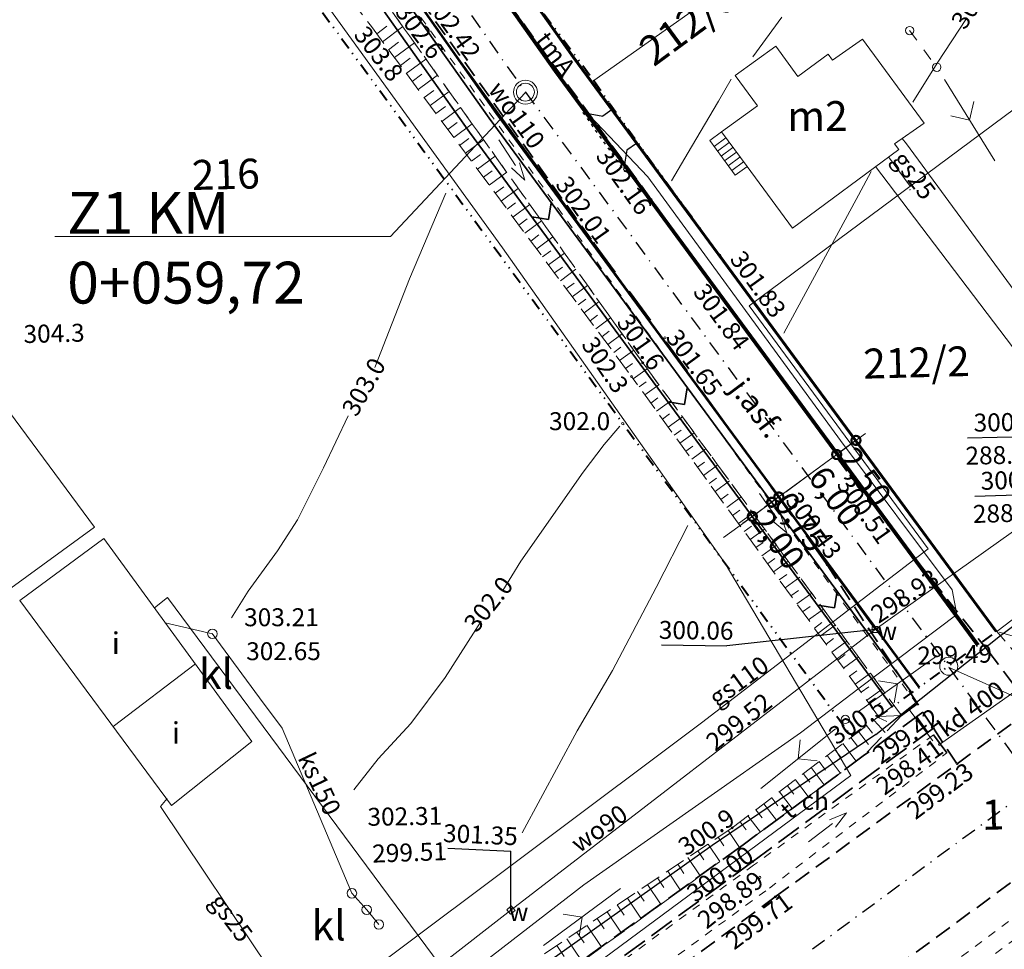
# Model space of a CAD drawing. Units: metres. Extents: x 7480711 to 7487228, y 5649077 to 5652328.
# Drawn here: x 7487027 to 7487110, y 5651484 to 5651562 of the extents above; entities that cross this region are included whole.
import ezdxf
from ezdxf.enums import TextEntityAlignment as Align

# ---------------------------------------------------------------- set-up
doc = ezdxf.new("R2010")
doc.units = ezdxf.units.M
doc.header["$MEASUREMENT"] = 0
for name, pattern in [('1', [0]), ('10', [1, 0, -1]), ('3', [2, 1, -1]), ('4', [5, 3, -2]), ('ACAD_ISO03W100', [30, 12, -18]), ('BGS', [0]), ('DASHDOT2', [0.5, 0.25, -0.125, 0, -0.125]), ('DIVIDEX2', [2.5, 1, -0.5, 0, -0.5, 0, -0.5]), ('GPE', [0]), ('KOC', [2.8, 2.1, -0.7]), ('KOJ', [0]), ('KOR', [1.4, 0.7, -0.7]), ('KOU', [2.1, 1.4, -0.7]), ('PST', [1.4, 0.7, -0.7]), ('WSD', [2.45, 1.75, -0.7]), ('WSQ', [2.45, 1.75, -0.7])]:
    doc.linetypes.add(name, pattern=pattern)
doc.layers.get('0').update_dxf_attribs({"color": 250, "lineweight": 100})
for name, color, linetype, lineweight in [('DZIALKI', 7, 'Continuous', 25), ('EBTPO', 134, '4', 18), ('EBUOA', 7, 'Continuous', 18), ('EBUPP', 7, '1', 18), ('EDZPD', 7, '1', 18), ('EUZPU', 90, '4', 18), ('SDROK', 7, 'Continuous', 18), ('SDRPK', 7, 'KOJ', 35), ('SDRPT', 7, 'PST', 35), ('SZOPO', 7, 'BGS', 18), ('SZWOW', 7, 'Continuous', 18), ('UEEPA', 14, '1', 18), ('UGGOO', 2, 'Continuous', 18), ('UGGPA', 2, '10', 18), ('UGGPON', 2, '1', 18), ('UGGPOR', 2, '1', 18), ('UKKOA', 23, 'Continuous', 18), ('UKKOC', 23, 'Continuous', 25), ('UKKOO', 14, 'Continuous', 18), ('UKKPA', 23, '1', 18), ('UKKPOD', 23, '1', 18), ('UKKPOR', 23, '1', 18), ('UTTOO', 11, 'Continuous', 18), ('UTTPO', 30, '1', 18), ('UWWOA', 5, 'Continuous', 18), ('UWWOC', 5, 'Continuous', 25), ('UWWOO', 5, 'Continuous', 18), ('UWWPA', 5, '1', 18), ('UWWPO', 5, '1', 18), ('WUKOS', 7, 'Continuous', 18), ('WUKPS', 7, '1', 18), ('WWROH', 23, 'Continuous', 13), ('WWRPH', 23, '1', 13)]:
    doc.layers.add(name, color=color, linetype=linetype, lineweight=lineweight)
for name, color, linetype, lineweight, true_color in [('Granica pasa drogowego', 7, 'DIVIDEX2', 40, 0x800080), ('Krawędź drogi', 7, 'Continuous', 53, 0xff8000), ('Opis', 7, 'Continuous', 20, 0x000080), ('Oś drogi', 4, 'DASHDOT2', 25, 0x00ffff), ('Pobocze', 7, 'Continuous', 35, 0x8080ff), ('Wymiar', 6, 'Continuous', 15, 0xff00ff), ('Zjazdy', 7, 'Continuous', 30, 0x800080)]:
    doc.layers.add(name, color=color, linetype=linetype, lineweight=lineweight, true_color=true_color)
doc.styles.add('Opis', font='ARIAL.TTF', dxfattribs={"height": 1.5})
doc.styles.get("Standard").update_dxf_attribs({"font": 'txt', "width": 0.75})

# ---------------------------------------------------------------- blocks, each defined once
blk = doc.blocks.new('KCI')
for p, q in [((0, 0), (2.536, 0)), ((2.536, 0.4), (4, 0)), ((2.536, -0.4), (4, 0))]:
    blk.add_line(p, q)
blk = doc.blocks.new('WSP')
blk.add_circle((0, 0), 0.09)
blk = doc.blocks.new('SLS')
blk.add_circle((0, 0), 0.35)
blk = doc.blocks.new('PNN')
for p, q in [((5.2, 0), (4.069, 1.131)), ((1.2, 0), (9.2, 0)), ((5.2, 0), (4.069, -1.131))]:
    blk.add_line(p, q)
blk = doc.blocks.new('USG')
blk.add_line((0, -0.35), (0, 0.35))
blk = doc.blocks.new('WLZ')
blk.add_circle((0, 0), 0.4)
blk = doc.blocks.new('ZAS')
for p, q in [((0.25, 0.25), (-0.25, 0.25)), ((-0.25, 0.25), (-0.25, -0.25)), ((0.25, -0.25), (0.25, 0.25)), ((-0.25, -0.25), (0.25, -0.25))]:
    blk.add_line(p, q)
blk = doc.blocks.new('_DOTSMALL')
at = {"color": 0, "linetype": 'ByBlock', "lineweight": -2}
blk.add_line((0, 0), (-1, 0), dxfattribs=at)
at = {"linetype": 'ByBlock', "lineweight": -2, "const_width": 0.5}
blk.add_lwpolyline([(-0.0625, 0, 1), (0.0625, 0, 1)], format="xyb", close=True, dxfattribs=at)

msp = doc.modelspace()

# ---------------------------------------------------------------- linework, layer by layer
at = {"linetype": 'ByBlock', "lineweight": -2, "const_width": 0.75}
msp.add_lwpolyline([(7487090.713, 5651521.549, 1), (7487090.864, 5651521.66, 1)], format="xyb", close=True, dxfattribs=at)
at = {"layer": 'EBTPO', "linetype": '1'}
for p, q in [((7487085.983, 5651552.14), (7487085.003, 5651551.42)), ((7487088.133, 5651549.25), (7487085.983, 5651552.14)), ((7487085.003, 5651551.42), (7487087.14, 5651548.512)), ((7487086.344, 5651551.649), (7487085.364, 5651550.929)), ((7487086.64, 5651551.246), (7487085.66, 5651550.526)), ((7487086.344, 5651551.649), (7487086.347, 5651551.651)), ((7487086.64, 5651551.246), (7487086.645, 5651551.25)), ((7487086.936, 5651550.843), (7487085.956, 5651550.123)), ((7487087.232, 5651550.44), (7487086.252, 5651549.72)), ((7487086.936, 5651550.843), (7487086.943, 5651550.849)), ((7487087.232, 5651550.44), (7487087.242, 5651550.448)), ((7487087.528, 5651550.037), (7487086.548, 5651549.317)), ((7487087.824, 5651549.635), (7487086.844, 5651548.915)), ((7487087.528, 5651550.037), (7487087.54, 5651550.047)), ((7487087.824, 5651549.635), (7487087.839, 5651549.645)), ((7487088.12, 5651549.232), (7487087.14, 5651548.512)), ((7487088.12, 5651549.232), (7487088.137, 5651549.244))]:
    msp.add_line(p, q, dxfattribs=at)
at = {"layer": 'EBUPP', "linetype": '1'}
for p, q in [((7487095.283, 5651558.15), (7487097.783, 5651559.89)), ((7487097.783, 5651559.89), (7487102.953, 5651552.88)), ((7487087.143, 5651556.86), (7487090.543, 5651559.32)), ((7487090.543, 5651559.32), (7487092.383, 5651556.79)), ((7487092.383, 5651556.79), (7487094.923, 5651558.64)), ((7487094.923, 5651558.64), (7487095.283, 5651558.15)), ((7487088.993, 5651554.32), (7487087.143, 5651556.86)), ((7487085.983, 5651552.14), (7487088.993, 5651554.32)), ((7487088.133, 5651549.25), (7487085.983, 5651552.14)), ((7487102.953, 5651552.88), (7487100.463, 5651551.15)), ((7487100.813, 5651550.67), (7487091.933, 5651544.1)), ((7487100.463, 5651551.15), (7487100.813, 5651550.67)), ((7487091.933, 5651544.1), (7487088.133, 5651549.25)), ((7487021.077, 5651535.904), (7487033.553, 5651519.082)), ((7487033.553, 5651519.082), (7487026.544, 5651513.966)), ((7487027.3, 5651512.954), (7487034.308, 5651518.141)), ((7487034.308, 5651518.141), (7487046.714, 5651501.144)), ((7487039.968, 5651495.8), (7487027.3, 5651512.954)), ((7487041.975, 5651507.637), (7487035.09, 5651502.405)), ((7487046.714, 5651501.144), (7487039.968, 5651495.8))]:
    msp.add_line(p, q, dxfattribs=at)
at = {"layer": 'EDZPD', "linetype": 'GPE', "lineweight": 25}
for p, q in [((7487109.325, 5651510.024), (7487125.983, 5651522.395)), ((7487098.913, 5651501.721), (7487109.325, 5651510.024)), ((7487098.913, 5651501.721), (7487085.202, 5651492.454)), ((7487085.202, 5651492.454), (7487065.594, 5651478.509))]:
    msp.add_line(p, q, dxfattribs=at)
at = {"layer": 'EUZPU', "linetype": 'KOR'}
for p, q in [((7487060.023, 5651562.86), (7487080.573, 5651534.29)), ((7487079.403, 5651532.83), (7487058.413, 5651562.24)), ((7487102.343, 5651504.26), (7487080.573, 5651534.29)), ((7487079.403, 5651532.83), (7487101.053, 5651503.31)), ((7487140.342, 5651508.651), (7487099.042, 5651477.934)), ((7487099.914, 5651476.758), (7487141.317, 5651507.422)), ((7487101.053, 5651503.31), (7487102.343, 5651504.26)), ((7487103.733, 5651501.71), (7487088.673, 5651490.8)), ((7487104.833, 5651500.19), (7487103.733, 5651501.71)), ((7487089.993, 5651488.88), (7487104.833, 5651500.19)), ((7487088.673, 5651490.8), (7487059.545, 5651469.508)), ((7487060.903, 5651467.573), (7487089.993, 5651488.88))]:
    msp.add_line(p, q, dxfattribs=at)
at = {"layer": 'Granica pasa drogowego'}
for p, q in [((7486914.043, 5651751.81), (7487096.864, 5651501.587)), ((7487069.523, 5651564.18), (7487075.323, 5651556.44)), ((7487075.323, 5651556.44), (7487076.593, 5651554.59)), ((7487076.593, 5651554.59), (7487079.753, 5651550.17)), ((7487079.753, 5651550.17), (7487085.843, 5651541.82)), ((7487085.843, 5651541.82), (7487109.013, 5651510.34)), ((7487096.864, 5651501.587), (7487109.013, 5651510.34))]:
    msp.add_line(p, q, dxfattribs=at)
at = {"layer": 'Krawędź drogi'}
for p, q in [((7487010.551, 5651644.366), (7487072.021, 5651557.226)), ((7487005.691, 5651640.846), (7487067.152, 5651553.718)), ((7487072.021, 5651557.226), (7487107.39, 5651509.171)), ((7487067.152, 5651553.718), (7487102.522, 5651505.663))]:
    msp.add_line(p, q, dxfattribs=at)
at = {"layer": 'Opis'}
for p, q in [((7487058.302, 5651543.39), (7487069.572, 5651555.404)), ((7487030.23, 5651543.39), (7487058.302, 5651543.39)), ((7487136.79, 5651493.053), (7487104.986, 5651507.376))]:
    msp.add_line(p, q, dxfattribs=at)
for centre, radius in [((7487069.586, 5651555.472), 1), ((7487069.586, 5651555.472), 0.75), ((7487105.001, 5651507.444), 0.75)]:
    msp.add_circle(centre, radius, dxfattribs=at)
at = {"layer": 'Oś drogi', "ltscale": 5}
for p, q in [((7487008.121, 5651642.606), (7487069.586, 5651555.472)), ((7487069.586, 5651555.472), (7487112.255, 5651497.501)), ((7487093.594, 5651483.79), (7487129.412, 5651510.107))]:
    msp.add_line(p, q, dxfattribs=at)
at = {"layer": 'Pobocze'}
for p, q in [((7487010.672, 5651644.454), (7487072.143, 5651557.312)), ((7487073.567, 5651558.364), (7487108.937, 5651510.309)), ((7487073.631, 5651558.412), (7487109.001, 5651510.356)), ((7487072.141, 5651557.315), (7487107.511, 5651509.26)), ((7487085.843, 5651541.82), (7487109.013, 5651510.34))]:
    msp.add_line(p, q, dxfattribs=at)
at = {"layer": 'Pobocze', "color": 3, "true_color": 0x00ff00}
for p, q in [((7487005.084, 5651640.406), (7487066.544, 5651553.28)), ((7487003.464, 5651639.233), (7487064.921, 5651552.11)), ((7487066.544, 5651553.28), (7487101.918, 5651505.219)), ((7487064.921, 5651552.11), (7487100.307, 5651504.033)), ((7487071.744, 5651546.215), (7487071.524, 5651544.818)), ((7487070.127, 5651545.038), (7487071.524, 5651544.818)), ((7487083.13, 5651530.746), (7487082.909, 5651529.349)), ((7487081.512, 5651529.569), (7487082.909, 5651529.349)), ((7487095.657, 5651513.726), (7487095.436, 5651512.329)), ((7487094.039, 5651512.549), (7487095.436, 5651512.329))]:
    msp.add_line(p, q, dxfattribs=at)
at = {"layer": 'Pobocze', "linetype": 'ByBlock'}
for p, q in [((7487073.566, 5651558.365), (7487066.977, 5651567.641)), ((7487073.631, 5651558.412), (7487067.043, 5651567.687))]:
    msp.add_line(p, q, dxfattribs=at)
at = {"layer": 'SDRPK', "linetype": 'KOU'}
for p, q in [((7487080.113, 5651546.49), (7487065.193, 5651567.02)), ((7487060.853, 5651563.1), (7487075.313, 5651542.84)), ((7487108.343, 5651508.66), (7487099.953, 5651519.3)), ((7487094.833, 5651515.94), (7487102.843, 5651503.61)), ((7487138.911, 5651510.479), (7487097.322, 5651479.876)), ((7487110.423, 5651505.92), (7487108.343, 5651508.66)), ((7487105.703, 5651499.28), (7487113.223, 5651504.82)), ((7487102.843, 5651503.61), (7487103.713, 5651502.26)), ((7487103.713, 5651502.26), (7487105.703, 5651499.28)), ((7487090.493, 5651488.15), (7487105.703, 5651499.28)), ((7487090.493, 5651488.15), (7487061.391, 5651466.671))]:
    msp.add_line(p, q, dxfattribs=at)
at = {"layer": 'SDRPK', "linetype": '4'}
for p, q in [((7487085.153, 5651539.56), (7487080.113, 5651546.49)), ((7487075.313, 5651542.84), (7487081.103, 5651534.97)), ((7487099.953, 5651519.3), (7487085.153, 5651539.56)), ((7487094.833, 5651515.94), (7487081.103, 5651534.97))]:
    msp.add_line(p, q, dxfattribs=at)
at = {"layer": 'SDRPK', "linetype": 'KOC'}
for p, q in [((7487102.843, 5651503.61), (7487097.963, 5651500.02)), ((7487103.713, 5651502.26), (7487088.603, 5651491.11)), ((7487097.963, 5651500.02), (7487087.803, 5651492.51)), ((7487087.803, 5651492.51), (7487058.241, 5651471.246)), ((7487088.603, 5651491.11), (7487059.368, 5651469.625))]:
    msp.add_line(p, q, dxfattribs=at)
at = {"layer": 'SDRPT', "linetype": '1', "lineweight": 35}
for p, q in [((7487102.343, 5651504.26), (7487101.053, 5651503.31)), ((7487104.833, 5651500.19), (7487103.733, 5651501.71))]:
    msp.add_line(p, q, dxfattribs=at)
at = {"layer": 'SZOPO', "linetype": 'BGS'}
for p, q in [((7487075.323, 5651556.44), (7487092.113, 5651568.35)), ((7487109.013, 5651510.34), (7487122.573, 5651520.68))]:
    msp.add_line(p, q, dxfattribs=at)
at = {"layer": 'UEEPA', "linetype": '3'}
msp.add_line((7487101.73, 5651560.62), (7487104.002, 5651557.553), dxfattribs=at)
at = {"layer": 'UGGPON', "linetype": '1'}
for p, q in [((7487039.051, 5651495.71), (7487039.631, 5651496.371)), ((7487051.073, 5651477.822), (7487039.051, 5651495.71))]:
    msp.add_line(p, q, dxfattribs=at)
at = {"layer": 'UGGPOR', "linetype": '1'}
for p, q in [((7487117.964, 5651559.623), (7487088.311, 5651537.604)), ((7487099.972, 5651550.048), (7487101.786, 5651547.609)), ((7487088.311, 5651537.604), (7487103.284, 5651517.279)), ((7487103.284, 5651517.279), (7487084.325, 5651502.711)), ((7487084.325, 5651502.711), (7487051.073, 5651477.822))]:
    msp.add_line(p, q, dxfattribs=at)
at = {"layer": 'UKKOC'}
for p, q in [((7487106.569, 5651526.555), (7487112.051, 5651526.665)), ((7487107.173, 5651521.677), (7487112.762, 5651521.849))]:
    msp.add_line(p, q, dxfattribs=at)
at = {"layer": 'UKKPA', "linetype": '1'}
for p, q in [((7487047.353, 5651504.791), (7487043.396, 5651510.187)), ((7487049.246, 5651502.253), (7487047.353, 5651504.791)), ((7487055.062, 5651488.468), (7487049.246, 5651502.253))]:
    msp.add_line(p, q, dxfattribs=at)
at = {"layer": 'UKKPOD', "linetype": '1'}
for p, q in [((7487114.523, 5651508.17), (7487104.223, 5651500.91)), ((7487101.743, 5651503.74), (7487103.683, 5651501.21))]:
    msp.add_line(p, q, dxfattribs=at)
at = {"layer": 'UKKPOR', "linetype": '1'}
for p, q in [((7487115.186, 5651527.753), (7487098.887, 5651549.245)), ((7487043.406, 5651510.157), (7487039.464, 5651511.077)), ((7487055.072, 5651488.448), (7487056.313, 5651487.069)), ((7487056.313, 5651487.069), (7487057.325, 5651485.841))]:
    msp.add_line(p, q, dxfattribs=at)
at = {"layer": 'UTTPO', "linetype": '1'}
for p, q in [((7487045.477, 5651573.157), (7487067.674, 5651542.449)), ((7487063.875, 5651568.458), (7487074.973, 5651553.479)), ((7487074.973, 5651553.479), (7487079.829, 5651548.374)), ((7487079.829, 5651548.374), (7487095.935, 5651526.33)), ((7487067.674, 5651542.449), (7487086.296, 5651516.048)), ((7487095.935, 5651526.33), (7487105.29, 5651513.84)), ((7487086.296, 5651516.048), (7487096.797, 5651498.298)), ((7487105.29, 5651513.84), (7487105.673, 5651511.78)), ((7487105.673, 5651511.78), (7487097.509, 5651505.6)), ((7487097.509, 5651505.6), (7487092.612, 5651501.874)), ((7487092.612, 5651501.874), (7487074.474, 5651489.151)), ((7487096.797, 5651498.298), (7487056.933, 5651468.808)), ((7487074.474, 5651489.151), (7487065.36, 5651482.099))]:
    msp.add_line(p, q, dxfattribs=at)
at = {"layer": 'UWWOC'}
for p, q in [((7487098.833, 5651510.522), (7487086.44, 5651509.155)), ((7487080.958, 5651509.237), (7487086.44, 5651509.155)), ((7487063.096, 5651492.224), (7487068.356, 5651491.982)), ((7487068.373, 5651487.046), (7487068.356, 5651491.982))]:
    msp.add_line(p, q, dxfattribs=at)
at = {"layer": 'UWWPO', "linetype": '1'}
for p, q in [((7487061.682, 5651561.464), (7487051.916, 5651575.005)), ((7487098.833, 5651510.522), (7487061.682, 5651561.464)), ((7487101.456, 5651551.146), (7487101.115, 5651551.603)), ((7487120.148, 5651525.675), (7487101.456, 5651551.146)), ((7487120.148, 5651525.675), (7487098.833, 5651510.522)), ((7487039.653, 5651513.2), (7487038.557, 5651512.32)), ((7487062.454, 5651482.428), (7487039.653, 5651513.2)), ((7487098.833, 5651510.522), (7487068.373, 5651487.046)), ((7487062.454, 5651482.428), (7487068.373, 5651487.046))]:
    msp.add_line(p, q, dxfattribs=at)
at = {"layer": 'WUKPS', "linetype": 'WSQ', "lineweight": 18}
for p, q in [((7487035.913, 5651588.9), (7487056.703, 5651560.95)), ((7487056.703, 5651560.95), (7487078.463, 5651531.68)), ((7487099.133, 5651503.25), (7487078.463, 5651531.68)), ((7487110.893, 5651509.81), (7487109.013, 5651510.34)), ((7487086.883, 5651493.93), (7487099.133, 5651503.25))]:
    msp.add_line(p, q, dxfattribs=at)
at = {"layer": 'WUKPS', "linetype": 'WSD', "lineweight": 18}
for p, q in [((7487079.403, 5651532.83), (7487058.413, 5651562.24)), ((7487101.053, 5651503.31), (7487079.403, 5651532.83)), ((7487111.333, 5651507.71), (7487109.013, 5651510.34)), ((7487101.053, 5651503.31), (7487097.963, 5651500.02)), ((7487097.963, 5651500.02), (7487087.803, 5651492.51))]:
    msp.add_line(p, q, dxfattribs=at)
at = {"layer": 'WUKPS', "linetype": '1', "lineweight": 18}
for p, q in [((7487056.703, 5651560.95), (7487056.703, 5651560.95)), ((7487056.703, 5651560.95), (7487056.703, 5651560.95)), ((7487056.703, 5651560.95), (7487056.703, 5651560.95)), ((7487056.703, 5651560.95), (7487056.703, 5651560.95)), ((7487056.703, 5651560.95), (7487056.703, 5651560.95)), ((7487056.703, 5651560.95), (7487056.703, 5651560.95)), ((7487056.703, 5651560.95), (7487056.703, 5651560.95)), ((7487056.703, 5651560.95), (7487056.703, 5651560.95)), ((7487056.703, 5651560.95), (7487056.703, 5651560.95)), ((7487056.703, 5651560.95), (7487056.703, 5651560.95)), ((7487056.703, 5651560.95), (7487056.703, 5651560.95)), ((7487056.703, 5651560.95), (7487056.703, 5651560.95)), ((7487056.703, 5651560.95), (7487056.703, 5651560.95)), ((7487056.703, 5651560.95), (7487056.703, 5651560.95)), ((7487056.703, 5651560.95), (7487056.703, 5651560.95)), ((7487056.703, 5651560.95), (7487056.703, 5651560.95)), ((7487056.703, 5651560.95), (7487056.703, 5651560.95)), ((7487056.703, 5651560.95), (7487056.703, 5651560.95)), ((7487056.703, 5651560.95), (7487056.703, 5651560.95)), ((7487056.703, 5651560.95), (7487056.703, 5651560.95)), ((7487056.703, 5651560.95), (7487056.703, 5651560.95)), ((7487056.703, 5651560.95), (7487056.703, 5651560.95)), ((7487056.703, 5651560.95), (7487056.703, 5651560.95)), ((7487056.703, 5651560.95), (7487056.703, 5651560.95)), ((7487056.703, 5651560.95), (7487056.703, 5651560.95)), ((7487056.703, 5651560.95), (7487056.703, 5651560.95)), ((7487056.703, 5651560.95), (7487056.703, 5651560.95)), ((7487056.703, 5651560.95), (7487056.703, 5651560.95)), ((7487056.703, 5651560.95), (7487056.703, 5651560.95)), ((7487056.703, 5651560.95), (7487056.703, 5651560.95)), ((7487056.703, 5651560.95), (7487056.703, 5651560.95)), ((7487056.703, 5651560.95), (7487056.703, 5651560.95)), ((7487056.703, 5651560.95), (7487056.703, 5651560.95)), ((7487056.703, 5651560.95), (7487056.703, 5651560.95)), ((7487056.703, 5651560.95), (7487056.703, 5651560.95)), ((7487056.703, 5651560.95), (7487056.703, 5651560.95)), ((7487056.703, 5651560.95), (7487056.703, 5651560.95)), ((7487056.703, 5651560.95), (7487056.703, 5651560.95)), ((7487056.703, 5651560.95), (7487056.703, 5651560.95)), ((7487056.703, 5651560.95), (7487056.703, 5651560.95)), ((7487056.703, 5651560.95), (7487056.703, 5651560.95)), ((7487056.703, 5651560.95), (7487056.703, 5651560.95)), ((7487056.703, 5651560.95), (7487056.703, 5651560.95)), ((7487056.703, 5651560.95), (7487056.703, 5651560.95)), ((7487056.703, 5651560.95), (7487056.703, 5651560.95)), ((7487057.145, 5651560.356), (7487057.998, 5651560.991)), ((7487057.64, 5651559.689), (7487059.335, 5651560.949)), ((7487058.136, 5651559.022), (7487058.977, 5651559.647)), ((7487058.632, 5651558.355), (7487060.3, 5651559.596)), ((7487059.128, 5651557.688), (7487059.956, 5651558.304)), ((7487059.624, 5651557.022), (7487061.266, 5651558.243)), ((7487060.119, 5651556.355), (7487060.934, 5651556.961)), ((7487060.615, 5651555.688), (7487062.232, 5651556.89)), ((7487061.111, 5651555.021), (7487061.913, 5651555.617)), ((7487061.607, 5651554.354), (7487063.197, 5651555.537)), ((7487062.102, 5651553.687), (7487062.892, 5651554.274)), ((7487062.598, 5651553.02), (7487064.163, 5651554.184)), ((7487063.094, 5651552.353), (7487063.87, 5651552.931)), ((7487063.59, 5651551.686), (7487065.129, 5651552.831)), ((7487064.085, 5651551.02), (7487064.849, 5651551.587)), ((7487064.581, 5651550.353), (7487066.094, 5651551.478)), ((7487065.077, 5651549.686), (7487065.828, 5651550.244)), ((7487065.573, 5651549.019), (7487067.06, 5651550.124)), ((7487066.069, 5651548.352), (7487066.806, 5651548.901)), ((7487066.564, 5651547.685), (7487068.026, 5651548.771)), ((7487067.06, 5651547.018), (7487067.785, 5651547.557)), ((7487067.556, 5651546.351), (7487068.991, 5651547.418)), ((7487068.052, 5651545.685), (7487068.764, 5651546.214)), ((7487068.547, 5651545.018), (7487069.957, 5651546.065)), ((7487069.043, 5651544.351), (7487069.742, 5651544.87)), ((7487069.539, 5651543.684), (7487070.923, 5651544.712)), ((7487070.035, 5651543.017), (7487070.721, 5651543.527)), ((7487070.531, 5651542.35), (7487071.888, 5651543.359)), ((7487071.026, 5651541.683), (7487071.7, 5651542.184)), ((7487071.522, 5651541.016), (7487072.854, 5651542.006)), ((7487072.018, 5651540.349), (7487072.678, 5651540.84)), ((7487072.514, 5651539.683), (7487073.819, 5651540.653)), ((7487073.009, 5651539.016), (7487073.657, 5651539.497)), ((7487073.505, 5651538.349), (7487074.785, 5651539.3)), ((7487074.001, 5651537.682), (7487074.636, 5651538.154)), ((7487074.497, 5651537.015), (7487075.751, 5651537.947)), ((7487074.993, 5651536.348), (7487075.614, 5651536.81)), ((7487075.488, 5651535.681), (7487076.716, 5651536.594)), ((7487075.984, 5651535.014), (7487076.593, 5651535.467)), ((7487076.48, 5651534.348), (7487077.682, 5651535.241)), ((7487076.976, 5651533.681), (7487077.572, 5651534.124)), ((7487077.471, 5651533.014), (7487078.648, 5651533.888)), ((7487077.967, 5651532.347), (7487078.55, 5651532.78)), ((7487078.609, 5651531.479), (7487079.773, 5651532.325)), ((7487078.463, 5651531.68), (7487078.463, 5651531.68)), ((7487079.098, 5651530.807), (7487079.681, 5651531.231)), ((7487079.587, 5651530.135), (7487080.756, 5651530.985)), ((7487080.075, 5651529.462), (7487080.661, 5651529.889)), ((7487080.564, 5651528.79), (7487081.739, 5651529.645)), ((7487081.053, 5651528.118), (7487081.641, 5651528.546)), ((7487081.541, 5651527.446), (7487082.722, 5651528.305)), ((7487082.03, 5651526.774), (7487082.622, 5651527.204)), ((7487082.519, 5651526.102), (7487083.705, 5651526.964)), ((7487083.007, 5651525.43), (7487083.602, 5651525.862)), ((7487083.496, 5651524.758), (7487084.688, 5651525.624)), ((7487083.985, 5651524.086), (7487084.582, 5651524.52)), ((7487084.473, 5651523.413), (7487085.671, 5651524.284)), ((7487084.962, 5651522.741), (7487085.562, 5651523.178)), ((7487085.451, 5651522.069), (7487086.654, 5651522.944)), ((7487085.939, 5651521.397), (7487086.542, 5651521.836)), ((7487086.428, 5651520.725), (7487087.636, 5651521.604)), ((7487086.917, 5651520.053), (7487087.522, 5651520.493)), ((7487087.405, 5651519.381), (7487088.619, 5651520.263)), ((7487087.894, 5651518.709), (7487088.503, 5651519.151)), ((7487088.382, 5651518.037), (7487089.602, 5651518.923)), ((7487088.871, 5651517.364), (7487089.483, 5651517.809)), ((7487089.36, 5651516.692), (7487090.585, 5651517.583)), ((7487089.848, 5651516.02), (7487090.463, 5651516.467)), ((7487090.337, 5651515.348), (7487091.568, 5651516.243)), ((7487090.826, 5651514.676), (7487091.443, 5651515.125)), ((7487091.314, 5651514.004), (7487092.551, 5651514.903)), ((7487091.803, 5651513.332), (7487092.423, 5651513.783)), ((7487092.292, 5651512.66), (7487093.534, 5651513.563)), ((7487092.78, 5651511.987), (7487093.403, 5651512.44)), ((7487093.269, 5651511.315), (7487094.517, 5651512.222)), ((7487093.758, 5651510.643), (7487094.383, 5651511.098)), ((7487094.246, 5651509.971), (7487095.5, 5651510.882)), ((7487094.735, 5651509.299), (7487095.364, 5651509.756)), ((7487095.224, 5651508.627), (7487096.482, 5651509.542)), ((7487109.323, 5651510.02), (7487109.323, 5651510.02)), ((7487095.712, 5651507.955), (7487096.344, 5651508.414)), ((7487096.201, 5651507.283), (7487097.465, 5651508.202)), ((7487096.69, 5651506.611), (7487097.324, 5651507.072)), ((7487097.178, 5651505.938), (7487098.448, 5651506.862)), ((7487097.667, 5651505.266), (7487098.304, 5651505.73)), ((7487098.156, 5651504.594), (7487099.431, 5651505.522)), ((7487098.644, 5651503.922), (7487099.284, 5651504.387)), ((7487099.133, 5651503.25), (7487100.414, 5651504.181)), ((7487098.75, 5651502.912), (7487099.695, 5651501.9)), ((7487099.094, 5651503.142), (7487099.826, 5651502.815)), ((7487099.133, 5651503.25), (7487101.053, 5651503.31)), ((7487097.464, 5651501.98), (7487098.283, 5651500.904)), ((7487098.126, 5651502.484), (7487098.62, 5651501.834)), ((7487096.803, 5651501.477), (7487097.361, 5651500.744)), ((7487095.48, 5651500.471), (7487096.032, 5651499.746)), ((7487096.142, 5651500.974), (7487097.262, 5651499.502)), ((7487094.158, 5651499.465), (7487094.703, 5651498.748)), ((7487094.819, 5651499.968), (7487095.925, 5651498.514)), ((7487093.496, 5651498.962), (7487094.589, 5651497.526)), ((7487092.174, 5651497.955), (7487093.252, 5651496.538)), ((7487092.835, 5651498.458), (7487093.374, 5651497.75)), ((7487090.851, 5651496.949), (7487091.915, 5651495.55)), ((7487091.512, 5651497.452), (7487092.045, 5651496.751)), ((7487090.19, 5651496.446), (7487090.716, 5651495.753)), ((7487088.867, 5651495.439), (7487089.387, 5651494.755)), ((7487089.528, 5651495.943), (7487090.579, 5651494.562)), ((7487087.544, 5651494.433), (7487088.059, 5651493.757)), ((7487088.206, 5651494.936), (7487089.242, 5651493.574)), ((7487086.55, 5651493.706), (7487087.499, 5651492.292)), ((7487085.706, 5651493.14), (7487086.19, 5651492.42)), ((7487084.019, 5651492.007), (7487084.519, 5651491.262)), ((7487084.863, 5651492.573), (7487085.846, 5651491.108)), ((7487083.175, 5651491.44), (7487084.193, 5651489.924)), ((7487081.488, 5651490.307), (7487082.54, 5651488.74)), ((7487082.332, 5651490.874), (7487082.849, 5651490.103)), ((7487080.645, 5651489.741), (7487081.179, 5651488.945)), ((7487079.801, 5651489.174), (7487080.887, 5651487.556)), ((7487078.114, 5651488.041), (7487079.234, 5651486.372)), ((7487078.957, 5651488.608), (7487079.509, 5651487.786)), ((7487077.27, 5651487.475), (7487077.839, 5651486.628)), ((7487075.583, 5651486.342), (7487076.169, 5651485.469)), ((7487076.426, 5651486.908), (7487077.581, 5651485.188)), ((7487074.739, 5651485.775), (7487075.928, 5651484.004)), ((7487073.052, 5651484.642), (7487074.275, 5651482.82)), ((7487073.896, 5651485.209), (7487074.498, 5651484.311)), ((7487072.208, 5651484.076), (7487072.828, 5651483.153))]:
    msp.add_line(p, q, dxfattribs=at)
at = {"layer": 'WUKPS', "linetype": 'WSQ'}
msp.add_line((7487086.883, 5651493.93), (7487066.303, 5651480.11), dxfattribs=at)
at = {"layer": 'WUKPS', "linetype": 'WSD'}
msp.add_line((7487087.803, 5651492.51), (7487062.148, 5651473.913), dxfattribs=at)
at = {"layer": 'WWRPH', "linetype": '1'}
for p, q in [((7487088.616, 5651558.417), (7487091.026, 5651561.746)), ((7487104.019, 5651557.897), (7487106.489, 5651561.631)), ((7487101.993, 5651554.639), (7487104.019, 5651557.897)), ((7487085.743, 5651554.729), (7487086.794, 5651556.569)), ((7487083.476, 5651550.901), (7487085.743, 5651554.729)), ((7487081.806, 5651548.054), (7487083.476, 5651550.901)), ((7487097.453, 5651546.861), (7487098.504, 5651548.824)), ((7487062.932, 5651547.021), (7487059.904, 5651539.844)), ((7487091.215, 5651535.297), (7487097.453, 5651546.861)), ((7487059.904, 5651539.844), (7487056.988, 5651532.442)), ((7487054.746, 5651528.405), (7487052.699, 5651524.032)), ((7487076.169, 5651525.996), (7487077.483, 5651527.529)), ((7487074.417, 5651523.674), (7487076.169, 5651525.996)), ((7487052.699, 5651524.032), (7487050.526, 5651519.686)), ((7487069.204, 5651516.227), (7487074.417, 5651523.674)), ((7487050.526, 5651519.686), (7487048.844, 5651517.093)), ((7487083.181, 5651519.222), (7487080.518, 5651514.036)), ((7487048.844, 5651517.093), (7487046.391, 5651513.729)), ((7487067.709, 5651513.772), (7487069.204, 5651516.227)), ((7487046.391, 5651513.729), (7487044.989, 5651511.486)), ((7487080.518, 5651514.036), (7487076.873, 5651507.097)), ((7487062.883, 5651506.508), (7487065.897, 5651511.204)), ((7487076.873, 5651507.097), (7487073.929, 5651502.051)), ((7487060.01, 5651502.653), (7487062.883, 5651506.508)), ((7487057.276, 5651499.71), (7487060.01, 5651502.653)), ((7487073.929, 5651502.051), (7487069.304, 5651493.5)), ((7487055.244, 5651497.116), (7487057.276, 5651499.71))]:
    msp.add_line(p, q, dxfattribs=at)
at = {"layer": 'Wymiar', "linetype": 'ByBlock'}
for p, q in [((7487096.836, 5651526.04), (7487098.046, 5651526.928)), ((7487090.789, 5651521.604), (7487095.627, 5651525.153)), ((7487096.03, 5651525.449), (7487094.821, 5651524.562)), ((7487094.417, 5651524.266), (7487093.208, 5651523.379)), ((7487091.998, 5651522.492), (7487093.208, 5651523.379)), ((7487091.394, 5651522.048), (7487092.603, 5651522.935)), ((7487088.993, 5651520.287), (7487087.784, 5651519.4)), ((7487089.579, 5651520.717), (7487088.37, 5651519.83)), ((7487087.362, 5651519.091), (7487086.153, 5651518.203))]:
    msp.add_line(p, q, dxfattribs=at)
at = {"layer": 'Wymiar', "linetype": 'ByBlock', "lineweight": -2}
for p, q in [((7487097.24, 5651526.336), (7487096.03, 5651525.449)), ((7487090.789, 5651521.604), (7487089.579, 5651520.717))]:
    msp.add_line(p, q, dxfattribs=at)
at = {"layer": 'Wymiar', "linetype": 'ByBlock', "lineweight": -2, "const_width": 0.75}
msp.add_lwpolyline([(7487097.164, 5651526.281, 1), (7487097.315, 5651526.392, 1)], format="xyb", close=True, dxfattribs=at)
at = {"layer": 'Zjazdy'}
for p, q in [((7487074.395, 5651553.759), (7487076.067, 5651553.47)), ((7487076.856, 5651554.027), (7487076.067, 5651553.47)), ((7487078.874, 5651551.167), (7487078.085, 5651550.61))]:
    msp.add_line(p, q, dxfattribs=at)
at = {"layer": 'Zjazdy', "linetype": 'ACAD_ISO03W100', "ltscale": 0.02}
msp.add_line((7487074.395, 5651553.759), (7487077.796, 5651548.938), dxfattribs=at)
at = {"layer": 'Zjazdy', "linetype": 'ByBlock'}
msp.add_line((7487078.085, 5651550.61), (7487077.796, 5651548.938), dxfattribs=at)

# ---------------------------------------------------------------- block references
at = {"layer": 'SZWOW'}
for p, rotation in [((7487067.361, 5651551.468), 303.1579226636402), ((7487089.176, 5651521.904), 304.6764102651815), ((7487093.26, 5651492.749), 37.3039424003733)]:
    msp.add_blockref('KCI', p, dxfattribs=dict(at, rotation=rotation))
at = {"layer": 'UEEPA'}
for p in [(7487101.73, 5651560.62), (7487104.002, 5651557.553)]:
    msp.add_blockref('SLS', p, dxfattribs=at)
for name, p, rotation in [('PNN', (7487104.002, 5651557.553), 301.8454061475213), ('PNN', (7487096.461, 5651502.958), 35.33529061534426), ('PNN', (7487096.461, 5651502.958), 218.6951203385515), ('SLS', (7487096.351, 5651502.998), 0.06665262952091087), ('PNN', (7487070.141, 5651483.366), 36.48948332407807)]:
    msp.add_blockref(name, p, dxfattribs=dict(at, rotation=rotation))
at = {"layer": 'UGGPA', "rotation": 355.6418944690018}
msp.add_blockref('USG', (7487101.786, 5651547.609), dxfattribs=at)
at = {"layer": 'UKKPA'}
for p, rotation in [((7487043.406, 5651510.157), 0.06670727105938698), ((7487055.072, 5651488.448), 0.06711708269108888), ((7487056.313, 5651487.069), 0.06714440342901638), ((7487057.325, 5651485.841), 0.06717172422947187)]:
    msp.add_blockref('WLZ', p, dxfattribs=dict(at, rotation=rotation))
at = {"layer": 'UWWPA'}
for p, rotation in [((7487098.833, 5651510.522), 0.06657066718216087), ((7487068.373, 5651487.046), 40.30264130566091)]:
    msp.add_blockref('ZAS', p, dxfattribs=dict(at, rotation=rotation))
at = {"layer": 'WUKOS'}
for p in [(7487080.113, 5651546.49), (7487075.313, 5651542.84), (7487085.843, 5651541.82), (7487085.153, 5651539.56), (7487081.261, 5651534.923), (7487079.403, 5651532.83), (7487078.463, 5651531.68), (7487077.728, 5651527.749), (7487099.953, 5651519.3), (7487094.833, 5651515.94), (7487108.343, 5651508.66), (7487099.133, 5651503.25), (7487103.713, 5651502.26), (7487104.223, 5651500.91), (7487105.703, 5651499.28), (7487086.883, 5651493.93), (7487088.603, 5651491.11), (7487089.203, 5651489.78), (7487090.493, 5651488.15)]:
    msp.add_blockref('WSP', p, dxfattribs=at)
at = {"layer": 'Wymiar', "linetype": 'ByBlock', "xscale": 1.5, "yscale": 1.5, "zscale": 1.5}
for p, rotation in [((7487095.627, 5651525.153), 36.26147652451291), ((7487095.627, 5651525.153), 216.2614765245129), ((7487090.184, 5651521.161), 216.2614765245129), ((7487090.789, 5651521.604), 216.2614765245129), ((7487090.203, 5651521.174), 36.26147655607431), ((7487088.572, 5651519.978), 36.26147655607431)]:
    msp.add_blockref('_DOTSMALL', p, dxfattribs=dict(at, rotation=rotation))

# ---------------------------------------------------------------- texts
at = {"layer": 'DZIALKI', "lineweight": 25, "oblique": 15}
for s, rotation, p in [('212/6', 36.28526, (7487080.319, 5651557.538)), ('216', 1.46881, (7487041.716, 5651547.279)), ('212/2', 1.46881, (7487097.879, 5651531.497)), ('1', 1.64598, (7487107.787, 5651493.747))]:
    msp.add_text(s, height=2.5, rotation=rotation, dxfattribs=at).set_placement(p)
at = {"layer": 'EBUOA', "oblique": 15}
msp.add_text('m2', height=2.5, dxfattribs=at).set_placement((7487094.021, 5651553.145), align=Align.MIDDLE)
for p in [(7487034.986, 5651510.281), (7487040.008, 5651502.764)]:
    msp.add_text('i', height=1.8, dxfattribs=at).set_placement(p, align=Align.TOP_LEFT)
at = {"layer": 'Opis', "insert": (7487031.259, 5651547.118), "char_height": 3.5, "width": 32.51694, "attachment_point": 1}
msp.add_mtext('{\\fArial|b0|i0|c0|p0;Z1 KM 0+059,72}', dxfattribs=at)
at = {"layer": 'SDROK', "oblique": 15}
msp.add_text('j.asf.', height=1.8, rotation=306.7142, dxfattribs=at).set_placement((7487087.346, 5651531.201), align=Align.MIDDLE_LEFT)
msp.add_text('ch', height=1.5, rotation=359.32596, dxfattribs=at).set_placement((7487093.833, 5651495.984), align=Align.MIDDLE)
at = {"layer": 'UGGOO', "oblique": 15}
for s, rotation, p in [('gs25', 307.18471, (7487100.191, 5651549.807)), ('gs110', 35.85291, (7487085.634, 5651503.963))]:
    msp.add_text(s, height=1.5, rotation=rotation, dxfattribs=at).set_placement(p)
msp.add_text('gs25', height=1.5, rotation=306.549, dxfattribs=at).set_placement((7487044.272, 5651488.614), align=Align.TOP_LEFT)
at = {"layer": 'UKKOA', "oblique": 15}
for rotation, p in [(0.06673, (7487042.278, 5651508.046)), (0.06717, (7487051.703, 5651487.004))]:
    msp.add_text('kl', height=2.5, rotation=rotation, dxfattribs=at).set_placement(p, align=Align.TOP_LEFT)
at = {"layer": 'UKKOC', "oblique": 15}
for s, rotation, p in [('300.36', 1.14577, (7487107.065, 5651528.565)), ('288.36', 1.14577, (7487106.383, 5651525.801)), ('300.34', 1.7624, (7487107.648, 5651523.693)), ('288.34', 1.7624, (7487106.996, 5651520.921))]:
    msp.add_text(s, height=1.5, rotation=rotation, dxfattribs=at).set_placement(p, align=Align.TOP_LEFT)
at = {"layer": 'UKKOO', "oblique": 15}
for s, rotation, p in [('%%U303.21', 0.06671, (7487046.056, 5651510.79)), ('302.65', 0.06673, (7487046.229, 5651507.95)), ('ks150', 295.41391, (7487050.507, 5651499.773)), ('%%U302.31', 0.93698, (7487056.386, 5651494.09)), ('299.51', 2.037, (7487056.799, 5651491.011))]:
    msp.add_text(s, height=1.5, rotation=rotation, dxfattribs=at).set_placement(p)
msp.add_text('kd 400', height=1.5, rotation=35.80335, dxfattribs=at).set_placement((7487107.301, 5651503.268), align=Align.CENTER)
at = {"layer": 'UTTOO', "oblique": 15}
msp.add_text('tmA', height=1.5, rotation=307.09726, dxfattribs=at).set_placement((7487070.334, 5651559.788))
msp.add_text('t', height=1.5, rotation=40.60128, dxfattribs=at).set_placement((7487091.643, 5651495.228), align=Align.MIDDLE)
at = {"layer": 'UWWOA', "oblique": 15}
for p in [(7487099.04, 5651509.646), (7487068.196, 5651486.143)]:
    msp.add_text('w', height=1.5, dxfattribs=at).set_placement(p)
at = {"layer": 'UWWOC', "oblique": 15}
for s, rotation, p in [('298.93', 33.46538, (7487099.133, 5651510.973)), ('299.52', 38.22435, (7487085.461, 5651500.278))]:
    msp.add_text(s, height=1.5, rotation=rotation, dxfattribs=at).set_placement(p)
for s, rotation, p in [('300.06', 359.145, (7487086.984, 5651509.647)), ('301.35', 357.36757, (7487068.914, 5651492.457))]:
    msp.add_text(s, height=1.5, rotation=rotation, dxfattribs=at).set_placement(p, align=Align.RIGHT)
at = {"layer": 'UWWOO', "oblique": 15}
for s, rotation, p in [('wo110', 305.946, (7487066.408, 5651555.659)), ('wo90', 35.05943, (7487074.08, 5651491.781))]:
    msp.add_text(s, height=1.5, rotation=rotation, dxfattribs=at).set_placement(p)
at = {"layer": 'WUKOS', "lineweight": 15, "oblique": 15}
for s, rotation, p in [('302.42', 305.86982, (7487061.084, 5651563.05)), ('302.6', 306.60195, (7487058.605, 5651562.184)), ('303.8', 307.87498, (7487055.154, 5651560.245)), ('302.16', 305.71441, (7487075.402, 5651550.11)), ('302.01', 305.21759, (7487072.035, 5651547.747)), ('301.83', 305.70669, (7487086.623, 5651541.498)), ('301.84', 306.11934, (7487083.545, 5651538.754)), ('301.6', 304.99202, (7487077.153, 5651536.228)), ('304.3', 1.4502, (7487027.62, 5651534.477)), ('301.65', 306.27387, (7487081.261, 5651534.923)), ('302.3', 304.03213, (7487074.209, 5651534.354)), ('300.51', 305.10333, (7487095.563, 5651522.629)), ('300.43', 306.08507, (7487091.262, 5651521.295)), ('299.49', 1.72267, (7487102.396, 5651507.574)), ('300.5', 34.19561, (7487095.615, 5651500.814)), ('299.42', 35.47695, (7487099.325, 5651499.178)), ('298.41', 35.90971, (7487099.626, 5651496.591)), ('299.23', 36.8122, (7487102.215, 5651494.549)), ('300.9', 34.12648, (7487083.034, 5651491.524)), ('300.00', 36.13276, (7487083.792, 5651487.621)), ('298.89', 37.95423, (7487084.739, 5651485.397)), ('299.71', 36.44443, (7487087.048, 5651483.657))]:
    msp.add_text(s, height=1.5, rotation=rotation, dxfattribs=at).set_placement(p)
msp.add_text('302.0', height=1.5, dxfattribs=at).set_placement((7487071.565, 5651527.195))
at = {"layer": 'WWROH', "oblique": 15}
for s, rotation, p in [('301.0', 55.00798, (7487107.339, 5651563.016)), ('303.0', 60.46121, (7487056.234, 5651530.719)), ('302.0', 51.58193, (7487066.649, 5651512.524))]:
    msp.add_text(s, height=1.5, rotation=rotation, dxfattribs=at).set_placement(p, align=Align.MIDDLE)
at = {"layer": 'Wymiar', "linetype": 'ByBlock', "char_height": 2, "attachment_point": 5, "rotation": 306.26148, "style": 'Opis'}
for s, insert in [('\\A1;2,50', (7487097.984, 5651523.279)), ('\\A1;6,00', (7487095.529, 5651521.683)), ('\\A1;0,75', (7487092.634, 5651519.522)), ('\\A1;2,00', (7487090.736, 5651518.052))]:
    msp.add_mtext(s, dxfattribs=dict(at, insert=insert))

doc.saveas('drawing.dxf')
